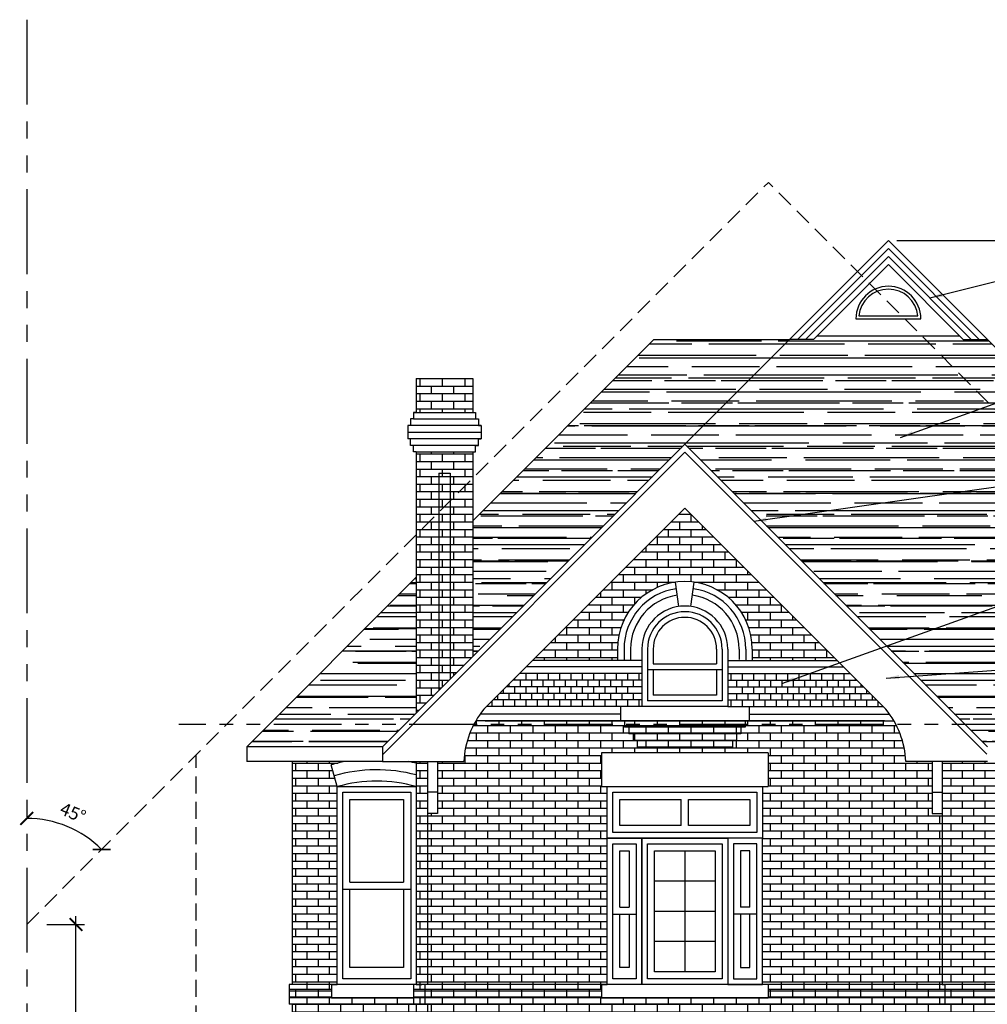
# Model space of a CAD drawing. Extents: x -6884 to -2276, y -6561 to 1400.
# Drawn here: x -5414 to -5072, y -6271 to -5922 of the extents above; entities that cross this region are included whole.
import ezdxf

# ---------------------------------------------------------------- set-up
doc = ezdxf.new("R2010")
doc.units = 0
doc.header["$LTSCALE"] = 48
doc.header["$MEASUREMENT"] = 0
doc.header["$PDMODE"] = 34
doc.header["$PDSIZE"] = 2
for name, pattern in [('HIDDEN2', [0.1875, 0.125, -0.0625]), ('PHANTOM', [2.5, 1.25, -0.25, 0.25, -0.25, 0.25, -0.25]), ('PHANTOM2', [1.25, 0.625, -0.125, 0.125, -0.125, 0.125, -0.125])]:
    doc.linetypes.add(name, pattern=pattern)
doc.layers.get('0').update_dxf_attribs({"color": 2, "linetype": 'CONTINUOUS'})
doc.layers.get('DEFPOINTS').update_dxf_attribs({"color": 2, "linetype": 'CONTINUOUS'})
for name, color, linetype in [('1', 1, 'CONTINUOUS'), ('2', 2, 'CONTINUOUS'), ('253', 253, 'CONTINUOUS'), ('3', 3, 'CONTINUOUS'), ('4', 4, 'CONTINUOUS'), ('5', 5, 'CONTINUOUS'), ('ceiling', 54, 'PHANTOM2'), ('dims', 94, 'CONTINUOUS'), ('PROPERTYLINE', 1, 'PHANTOM2')]:
    doc.layers.add(name, color=color, linetype=linetype)
doc.styles.add('archstyle', font='arial.ttf')
doc.dimstyles.new('48', dxfattribs={"dimscale": 48, "dimtxt": 0.09375, "dimasz": 0.09375, "dimexe": 0.0625, "dimexo": 0.0625, "dimgap": 0.0625, "dimtad": 1, "dimdec": 1, "dimzin": 3, "dimdsep": 46, "dimlunit": 4, "dimtxsty": 'archstyle', "dimblk": 'ARCHTICK', "dimcen": 0.09, "dimdle": 0.0625, "dimclrd": 256, "dimclre": 256, "dimclrt": 3, "dimadec": 0, "dimazin": 0, "dimtfac": 1, "dimtdec": 1, "dimtmove": 2, "dimatfit": 2, "dimfxl": 1, "dimfrac": 2, "dimtolj": 1, "dimtzin": 0, "dimarcsym": 0})
pattern_1 = [(0, (-1712.6097, -6419.9464), (0, 2.667), []), (90, (-1712.6097, -6419.9464), (-4, 2.667), [2.667, -2.667])]
pattern_2 = [(0, (-1712.6097, -6419.9464), (13.2, 6), [90, -12, 30, -6]), (0, (-1704.63, -6416.946), (-6, 7.98), [18, -1.98, 36, -4.5]), (0, (-1709.6097, -6414.8464), (31.2, 4.02), [48, -8.4, 24, -6])]

# ---------------------------------------------------------------- blocks, each defined once
blk = doc.blocks.new('_ARCHTICK')
at = {"color": 0, "linetype": 'ByBlock', "const_width": 0.15}
blk.add_lwpolyline([(-0.5, -0.5), (0.5, 0.5)], dxfattribs=at)
blk = doc.blocks.new('*D150')
at = {"layer": 'DEFPOINTS', "color": 0, "transparency": 16777216}
for p in [(-5106.83, -6000.39), (-4846.89, -6000.39), (-4869.96, -6446.35)]:
    blk.add_point(p, dxfattribs=at)
at = {"layer": 'dims', "lineweight": -2, "transparency": 16777216}
for p, q in [((-4846.89, -6449.35), (-4846.89, -5997.39)), ((-5103.83, -6000.39), (-4843.89, -6000.39)), ((-4866.96, -6446.35), (-4843.89, -6446.35))]:
    blk.add_line(p, q, dxfattribs=at)
at = {"layer": 'dims', "lineweight": -2, "transparency": 16777216, "xscale": 4.5, "yscale": 4.5, "zscale": 4.5}
for p, rotation in [((-4846.89, -6000.39), 90), ((-4846.89, -6446.35), 270)]:
    blk.add_blockref('_ARCHTICK', p, dxfattribs=dict(at, rotation=rotation))
at = {"layer": 'dims', "color": 3, "transparency": 16777216, "insert": (-4852.19, -6223.37), "char_height": 4.5, "attachment_point": 5, "rotation": 90, "style": 'archstyle'}
blk.add_mtext('\\A1;37\'-2"', dxfattribs=at)
blk = doc.blocks.new('*D154')
at = {"layer": 'DEFPOINTS', "color": 0, "transparency": 16777216}
for p in [(-5411.81, -5922.28), (-5310.01, -6140.52), (-5393.08, -6209.86), (-5411.83, -6242.35), (-5411.85, -6443.95)]:
    blk.add_point(p, dxfattribs=at)
at = {"layer": 'dims', "lineweight": -2, "transparency": 16777216}
blk.add_arc((-5411.83, -6242.35), 37.51, 45, 89.9956, dxfattribs=at)
at = {"layer": 'dims', "lineweight": -2, "transparency": 16777216, "xscale": 4.5, "yscale": 4.5, "zscale": 4.5}
for p, rotation in [((-5411.83, -6204.83), 179.9955959181821), ((-5385.31, -6215.82), 314.9999999999955)]:
    blk.add_blockref('_ARCHTICK', p, dxfattribs=dict(at, rotation=rotation))
at = {"layer": 'dims', "color": 3, "transparency": 16777216, "insert": (-5395.45, -6202.8), "char_height": 4.5, "attachment_point": 5, "rotation": 337.4978, "style": 'archstyle'}
blk.add_mtext('\\A1;45°', dxfattribs=at)
blk = doc.blocks.new('*D155')
at = {"layer": 'DEFPOINTS', "color": 0, "transparency": 16777216}
for p in [(-5407.72, -6242.35), (-5394.4, -6242.35), (-5407.71, -6446.35)]:
    blk.add_point(p, dxfattribs=at)
at = {"layer": 'dims', "lineweight": -2, "transparency": 16777216}
for p, q in [((-5394.4, -6449.35), (-5394.4, -6239.35)), ((-5404.72, -6242.35), (-5391.4, -6242.35)), ((-5404.71, -6446.35), (-5391.4, -6446.35))]:
    blk.add_line(p, q, dxfattribs=at)
at = {"layer": 'dims', "lineweight": -2, "transparency": 16777216, "xscale": 4.5, "yscale": 4.5, "zscale": 4.5}
for p, rotation in [((-5394.4, -6242.35), 90), ((-5394.4, -6446.35), 270)]:
    blk.add_blockref('_ARCHTICK', p, dxfattribs=dict(at, rotation=rotation))
at = {"layer": 'dims', "color": 3, "transparency": 16777216, "insert": (-5399.7, -6344.35), "char_height": 4.5, "attachment_point": 5, "rotation": 90, "style": 'archstyle'}
blk.add_mtext('\\A1;17\'-0"', dxfattribs=at)

msp = doc.modelspace()

# ---------------------------------------------------------------- hatches: boundary and pattern name
at = {"layer": '2'}
h = msp.add_hatch(dxfattribs=at)
h.set_pattern_fill('AR-BRSTD', color=256)
h.set_pattern_definition(pattern_1)
h.paths.add_polyline_path([(-5270.94109, -6263.58711), (-5270.94109, -6270.58701), (-5274.94109, -6270.58701), (-5274.94109, -6263.58711), (-5274.94109, -6263.58711)])
at = {"layer": '253', "ltscale": 48}
h = msp.add_hatch(dxfattribs=at)
h.set_pattern_fill('AR-RROOF', color=256, scale=6, style=0)
h.set_pattern_definition(pattern_2)
h.paths.add_polyline_path([(-5253.94109, -6099.52123), (-5253.94109, -6147.50426), (-5141.83308, -6035.39624), (-5189.8161, -6035.39624)])
h.paths.add_polyline_path([(-5273.94109, -6119.52123), (-5326.00697, -6171.58711), (-5278.02395, -6171.58711), (-5273.94109, -6167.50426)])
h = msp.add_hatch(dxfattribs=at)
h.set_pattern_fill('AR-RROOF', color=256, scale=6, style=0)
h.set_pattern_definition(pattern_2)
h.paths.add_polyline_path([(-5278.02395, -6171.58711), (-5326.00697, -6171.58711), (-5333.92412, -6179.50426), (-5285.94109, -6179.50426)])
at = {"layer": '253'}
h = msp.add_hatch(dxfattribs=at)
h.set_pattern_fill('AR-BRSTD', color=256)
h.set_pattern_definition(pattern_1)
h.paths.add_polyline_path([(-5301.92412, -6193.58711), (-5304.11289, -6185.89236, -0.021527406), (-5299.15903, -6184.71109), (-5317.92412, -6184.71109), (-5317.92412, -6263.58711), (-5301.92412, -6263.58711)])
h.paths.add_polyline_path([(-5273.94109, -6270.58701), (-5274.94109, -6270.58701), (-5317.92412, -6270.58701), (-5317.92412, -6284.58711), (-5273.94109, -6284.58711)])
h.paths.add_polyline_path([(-5303.92412, -6265.92071), (-5318.92412, -6265.92071), (-5318.92412, -6268.25371), (-5303.92412, -6268.25371)])
h.paths.add_polyline_path([(-5303.92412, -6263.58711), (-5317.92412, -6263.58711), (-5318.92412, -6263.58711), (-5318.92412, -6265.92071), (-5303.92412, -6265.92071)])
h.paths.add_polyline_path([(-5274.94109, -6268.25371), (-5318.92412, -6268.25371), (-5318.92412, -6270.58701), (-5274.94109, -6270.58701)])
h.paths.add_polyline_path([(-5273.94109, -6284.58711), (-5317.92412, -6284.58711), (-5317.92412, -6296.58711), (-5273.94109, -6296.58711)])
h.paths.add_polyline_path([(-5273.94109, -6296.58711), (-5317.92412, -6296.58711), (-5317.92412, -6389.58711), (-5301.92412, -6389.58711), (-5301.92412, -6319.58712), (-5304.11289, -6311.89236, -0.129645843), (-5273.94109, -6311.31065)])
h.paths.add_polyline_path([(-5303.92412, -6389.58711), (-5317.92412, -6389.58711), (-5318.92412, -6389.58711), (-5318.92412, -6391.92071), (-5303.92412, -6391.92071)])
h.paths.add_polyline_path([(-5274.94109, -6394.25371), (-5318.92412, -6394.25371), (-5318.92412, -6396.58701), (-5274.94109, -6396.58701)])
h.paths.add_polyline_path([(-5303.92412, -6391.92071), (-5318.92412, -6391.92071), (-5318.92412, -6394.25371), (-5303.92412, -6394.25371)])
h.paths.add_polyline_path([(-5273.94109, -6396.58701), (-5317.92412, -6396.58701), (-5317.92412, -6416.58711), (-5273.94109, -6416.58711)])
h.paths.add_polyline_path([(-5273.94109, -6416.58711), (-5317.92412, -6416.58711), (-5317.92412, -6428.58711), (-5273.94109, -6428.58711)])
h.paths.add_polyline_path([(-5273.94109, -6428.58711), (-5317.92412, -6428.58711), (-5317.92412, -6443.94711), (-5273.94109, -6443.94711)])
h.paths.add_polyline_path([(-5273.94109, -6443.94711), (-5317.92412, -6443.94711), (-5317.92412, -6446.34711), (-5273.94109, -6446.34711)])
at = {"layer": '5', "ltscale": 48}
h = msp.add_hatch(dxfattribs=at)
h.set_pattern_fill('AR-RROOF', color=256, scale=6, style=0)
h.set_pattern_definition(pattern_2)
h.paths.add_polyline_path([(-5095.05399, -6034.09052), (-5132.04208, -6034.09052), (-5133.34779, -6035.39624), (-5141.83308, -6035.39624), (-5178.87322, -6072.43638), (-5079.72249, -6171.58711), (-4957.5574, -6171.58711)])
h.paths.add_polyline_path([(-4957.5574, -6171.58711), (-5079.72249, -6171.58711), (-5071.80534, -6179.50426), (-4949.64026, -6179.50426)])
h.paths.add_polyline_path([(-4935.62665, -6171.58711), (-4957.5574, -6171.58711), (-4949.64026, -6179.50426), (-4927.70951, -6179.50426)])
h.paths.add_polyline_path([(-5071.81752, -6035.39624), (-5080.3028, -6035.39624), (-5081.60852, -6034.09052), (-5095.05399, -6034.09052), (-4957.5574, -6171.58711), (-4935.62665, -6171.58711)])
at = {"layer": '5'}
h = msp.add_hatch(dxfattribs=at)
h.set_pattern_fill('AR-BRSTD', color=256)
h.set_pattern_definition(pattern_1)
h.paths.add_polyline_path([(-5253.94109, -6049.18649), (-5273.94109, -6049.18649), (-5273.94109, -6061.18649), (-5253.94109, -6061.18649)])
h.paths.add_polyline_path([(-5253.94109, -6075.18509), (-5273.94109, -6075.18509), (-5273.94109, -6104.45398), (-5265.94109, -6096.45398), (-5265.94109, -6082.71657), (-5261.94109, -6082.71657), (-5261.94109, -6092.45398), (-5253.94109, -6084.45398)])
h.paths.add_polyline_path([(-5261.94109, -6082.71657), (-5265.94109, -6082.71657), (-5265.94109, -6096.45398), (-5261.94109, -6092.45398)], flags=17)
h.paths.add_polyline_path([(-5265.94109, -6096.45398), (-5273.94109, -6104.45398), (-5273.94109, -6167.50426), (-5265.94109, -6159.50426)])
h.paths.add_polyline_path([(-5261.94109, -6092.45398), (-5265.94109, -6096.45398), (-5265.94109, -6159.50426), (-5261.94109, -6155.50426)])
h.paths.add_polyline_path([(-5253.94109, -6084.45398), (-5261.94109, -6092.45398), (-5261.94109, -6155.50426), (-5253.94109, -6147.50426)])
h.paths.add_polyline_path([(-5178.87322, -6095.0638), (-5232.73953, -6148.93011), (-5202.74362, -6148.93011), (-5202.74362, -6144.90471, -1), (-5155.00282, -6144.90471), (-5155.00282, -6148.93011), (-5125.0069, -6148.93011)])
h = msp.add_hatch(dxfattribs=at)
h.set_pattern_fill('AR-BRSTD', color=256)
h.set_pattern_definition(pattern_1)
h.paths.add_polyline_path([(-5206.37322, -6193.58711), (-5208.37322, -6193.58711), (-5208.37322, -6181.58711), (-5149.37322, -6181.58711), (-5149.37322, -6193.58711), (-5151.37322, -6193.58711), (-5151.37322, -6211.80169), (-5151.37322, -6263.58711), (-5087.80534, -6263.58711), (-5087.80534, -6203.04579), (-5091.30534, -6203.04579), (-5091.30534, -6184.71109), (-5100.65882, -6184.71109, 0.110018691), (-5104.17052, -6171.58711), (-5157.55159, -6171.58711), (-5157.55159, -6172.58811), (-5159.05159, -6172.58811), (-5159.05159, -6174.92111), (-5160.55159, -6174.92111), (-5160.55159, -6177.25411), (-5162.05159, -6177.25411), (-5162.05159, -6179.58711), (-5195.69484, -6179.58711), (-5195.69484, -6177.25411), (-5197.19484, -6177.25411), (-5197.19484, -6174.92111), (-5198.69484, -6174.92111), (-5198.69484, -6172.58811), (-5200.19484, -6172.58811), (-5200.19484, -6171.58711), (-5253.57592, -6171.58711, 0.110018691), (-5257.08762, -6184.71109), (-5266.44109, -6184.71109), (-5266.44109, -6203.04579), (-5269.94109, -6203.04579), (-5269.94109, -6263.58711), (-5206.37322, -6263.58711), (-5206.37322, -6211.80169)])
h.paths.add_polyline_path([(-5200.19484, -6170.25511), (-5249.59434, -6170.25511), (-5252.83963, -6170.25511, 0.012179403), (-5253.57592, -6171.58711), (-5200.19484, -6171.58711)])
h.paths.add_polyline_path([(-5104.90681, -6170.25511), (-5157.55159, -6170.25511), (-5157.55159, -6171.58711), (-5104.17052, -6171.58711, 0.012179403)])
h.paths.add_polyline_path([(-5157.55159, -6170.25511), (-5200.19484, -6170.25511), (-5200.19484, -6171.58711), (-5157.55159, -6171.58711)])
h.paths.add_polyline_path([(-5157.55159, -6171.58711), (-5200.19484, -6171.58711), (-5200.19484, -6172.58811), (-5198.69484, -6172.58811), (-5157.55159, -6172.58811)], flags=17)
h.paths.add_polyline_path([(-5159.05159, -6172.58811), (-5198.69484, -6172.58811), (-5198.69484, -6174.92111), (-5159.05159, -6174.92111)], flags=17)
h.paths.add_polyline_path([(-5160.55159, -6174.92111), (-5197.19484, -6174.92111), (-5197.19484, -6177.25411), (-5160.55159, -6177.25411)], flags=17)
h.paths.add_polyline_path([(-5162.05159, -6177.25411), (-5195.69484, -6177.25411), (-5195.69484, -6179.58711), (-5162.05159, -6179.58711)], flags=17)
h.paths.add_polyline_path([(-5086.80534, -6268.25371), (-5270.94109, -6268.25371), (-5270.94109, -6270.58701), (-5269.94109, -6270.58701), (-5086.80534, -6270.58701)])
h.paths.add_polyline_path([(-5208.37322, -6265.92071), (-5270.94109, -6265.92071), (-5270.94109, -6268.25371), (-5208.37322, -6268.25371)])
h.paths.add_polyline_path([(-5208.37322, -6263.58711), (-5269.94109, -6263.58711), (-5270.94109, -6263.58711), (-5270.94109, -6265.92071), (-5208.37322, -6265.92071)])
h.paths.add_polyline_path([(-5086.80534, -6265.92071), (-5149.37322, -6265.92071), (-5149.37322, -6268.25371), (-5086.80534, -6268.25371)])
h.paths.add_polyline_path([(-5086.80534, -6263.58711), (-5149.37322, -6263.58711), (-5149.37322, -6265.92071), (-5086.80534, -6265.92071)])
h.paths.add_polyline_path([(-5087.66961, -6270.58701), (-5269.94109, -6270.58701), (-5269.94109, -6284.58711), (-5087.66961, -6284.58711)])
h.paths.add_polyline_path([(-5087.66961, -6284.58711), (-5269.94109, -6284.58711), (-5269.94109, -6296.58711), (-5087.66961, -6296.58711)])
h.paths.add_polyline_path([(-5135.20535, -6340.58711), (-5087.66961, -6340.58711), (-5087.66961, -6296.58711), (-5269.94109, -6296.58711), (-5269.94109, -6340.58711), (-5222.40535, -6340.58711, -1)])
h.paths.add_polyline_path([(-5269.94109, -6270.58701), (-5270.94109, -6270.58701), (-5273.94109, -6270.58701), (-5273.94109, -6284.58711), (-5269.94109, -6284.58711)])
h.paths.add_polyline_path([(-5270.94109, -6268.25371), (-5274.94109, -6268.25371), (-5274.94109, -6270.58701), (-5273.94109, -6270.58701), (-5270.94109, -6270.58701)])
h.paths.add_polyline_path([(-5270.94109, -6265.92071), (-5274.94109, -6265.92071), (-5274.94109, -6268.25371), (-5270.94109, -6268.25371)])
h.paths.add_polyline_path([(-5269.94109, -6284.58711), (-5273.94109, -6284.58711), (-5273.94109, -6296.58711), (-5269.94109, -6296.58711)])
h.paths.add_polyline_path([(-5269.94109, -6296.58711), (-5273.94109, -6296.58711), (-5273.94109, -6389.58711), (-5269.94109, -6389.58711), (-5269.94109, -6357.78711), (-5270.94109, -6357.78711), (-5270.94109, -6353.18711), (-5270.68888, -6353.18711), (-5270.68888, -6351.809), (-5270.68888, -6350.70072), (-5270.68888, -6349.87834), (-5270.74775, -6347.06507), (-5270.42811, -6345.10759), (-5270.94109, -6345.18711), (-5270.94109, -6340.58711), (-5269.94109, -6340.58711)])
h = msp.add_hatch(dxfattribs=at)
h.set_pattern_fill('AR-BRSTD', color=256)
h.set_pattern_definition(pattern_1)
h.paths.add_polyline_path([(-5269.94109, -6184.71109), (-5273.94109, -6184.71109), (-5273.92412, -6263.58711), (-5269.94109, -6263.58711)])
h = msp.add_hatch(dxfattribs=at)
h.set_pattern_fill('AR-BRSTD', color=256)
h.set_pattern_definition(pattern_1)
h.paths.add_polyline_path([(-5033.68956, -6193.58711), (-5035.40487, -6185.77317, -0.015733639), (-5029.71781, -6184.71109), (-5071.80534, -6184.71109), (-5087.80534, -6184.71109), (-5087.80534, -6263.58711), (-5086.80534, -6263.58711), (-5033.68956, -6263.58711)])
h.paths.add_polyline_path([(-4946.79323, -6184.71109), (-5001.16734, -6184.71109), (-5001.17944, -6184.78679, -0.01440711), (-4995.97425, -6185.77317), (-4997.68956, -6193.58711), (-4997.68956, -6263.58711), (-4946.79323, -6263.58711)])
h.paths.add_polyline_path([(-4946.79323, -6263.58711), (-4995.68956, -6263.58711), (-4995.68956, -6265.92071), (-4946.79323, -6265.92071)])
h.paths.add_polyline_path([(-4946.79323, -6265.92071), (-4995.68956, -6265.92071), (-4995.68956, -6268.25371), (-4946.79323, -6268.25371)])
h.paths.add_polyline_path([(-4946.79323, -6268.25371), (-4995.68956, -6268.25371), (-5035.68956, -6268.25371), (-5086.80534, -6268.25371), (-5086.80534, -6270.58701), (-4946.79323, -6270.58701)])
h.paths.add_polyline_path([(-5035.68956, -6265.92071), (-5086.80534, -6265.92071), (-5086.80534, -6268.25371), (-5035.68956, -6268.25371)])
h.paths.add_polyline_path([(-5035.68956, -6263.58711), (-5086.80534, -6263.58711), (-5086.80534, -6265.92071), (-5035.68956, -6265.92071)])
h.paths.add_polyline_path([(-4946.79323, -6270.58701), (-5087.66961, -6270.58701), (-5087.66961, -6284.58711), (-4946.79323, -6284.58711)])
h.paths.add_polyline_path([(-4946.79323, -6284.58711), (-5087.66961, -6284.58711), (-5087.66961, -6296.58711), (-4946.79323, -6296.58711)])

# ---------------------------------------------------------------- linework, layer by layer
at = {"layer": '1'}
for p, q in [((-5285.94109, -6179.50426), (-5106.8253, -6000.38847)), ((-4927.70951, -6179.50426), (-5106.8253, -6000.38847)), ((-5133.34779, -6035.39624), (-5106.8253, -6008.87375)), ((-5080.3028, -6035.39624), (-5106.8253, -6008.87375)), ((-5133.34779, -6035.39624), (-5141.83308, -6035.39624)), ((-5132.04208, -6034.09052), (-5081.60852, -6034.09052)), ((-5080.3028, -6035.39624), (-5071.81752, -6035.39624)), ((-5273.94109, -6049.18649), (-5273.94109, -6061.18649)), ((-5273.94109, -6049.18649), (-5253.94109, -6049.18649)), ((-5253.94109, -6049.18649), (-5253.94109, -6061.18649)), ((-5275.94109, -6063.51949), (-5275.94109, -6065.85249)), ((-5274.94109, -6063.51949), (-5275.94109, -6063.51949)), ((-5273.94109, -6061.18649), (-5274.94109, -6061.18649)), ((-5274.94109, -6061.18649), (-5274.94109, -6063.51949)), ((-5253.94109, -6061.18649), (-5252.94109, -6061.18649)), ((-5252.94109, -6061.18649), (-5252.94109, -6063.51949)), ((-5252.94109, -6063.51949), (-5251.94109, -6063.51949)), ((-5251.94109, -6063.51949), (-5251.94109, -6065.85249)), ((-5275.94109, -6065.85249), (-5276.94109, -6065.85249)), ((-5276.94109, -6065.85249), (-5276.94109, -6068.18549)), ((-5251.94109, -6065.85249), (-5250.94109, -6065.85249)), ((-5250.94109, -6065.85249), (-5250.94109, -6068.18549)), ((-5276.94109, -6068.18549), (-5276.94109, -6070.51849)), ((-5275.94109, -6070.51849), (-5276.94109, -6070.51849)), ((-5275.94109, -6072.85149), (-5275.94109, -6070.51849)), ((-5251.94109, -6070.51849), (-5250.94109, -6070.51849)), ((-5251.94109, -6072.85149), (-5251.94109, -6070.51849)), ((-5250.94109, -6068.18549), (-5250.94109, -6070.51849)), ((-5274.94109, -6072.85149), (-5275.94109, -6072.85149)), ((-5274.94109, -6075.18449), (-5274.94109, -6072.85149)), ((-5252.94109, -6075.18449), (-5252.94109, -6072.85149)), ((-5252.94109, -6072.85149), (-5251.94109, -6072.85149)), ((-5071.80534, -6179.50426), (-5178.87322, -6072.43638)), ((-5273.94109, -6075.18449), (-5274.94109, -6075.18449)), ((-5273.94109, -6075.18449), (-5273.94109, -6167.50426)), ((-5253.94109, -6075.18449), (-5252.94109, -6075.18449)), ((-5253.94109, -6075.18509), (-5253.94109, -6147.50426)), ((-5250.03774, -6166.22832), (-5178.87322, -6095.0638)), ((-5107.7087, -6166.22832), (-5178.87322, -6095.0638)), ((-5285.94109, -6179.50426), (-5285.94109, -6184.71109)), ((-5285.94109, -6184.71109), (-5257.08762, -6184.71109)), ((-5273.94109, -6184.71109), (-5273.94109, -6263.58711)), ((-5269.94109, -6184.71109), (-5269.94109, -6263.58711)), ((-5071.80534, -6184.71109), (-5100.65882, -6184.71109)), ((-5087.80534, -6184.71109), (-5087.80534, -6263.58711)), ((-5274.94109, -6263.58711), (-5274.94109, -6270.58701)), ((-5273.94109, -6263.58711), (-5274.94109, -6263.58711)), ((-5269.94109, -6263.58711), (-5270.94109, -6263.58711)), ((-5270.94109, -6263.58711), (-5270.94109, -6270.58701)), ((-5087.80534, -6263.58711), (-5086.80534, -6263.58711)), ((-5086.80534, -6263.58711), (-5086.80534, -6270.58701)), ((-5273.94109, -6270.58701), (-5274.94109, -6270.58701)), ((-5273.94109, -6270.58701), (-5273.94109, -6389.58711)), ((-5269.94109, -6270.58701), (-5270.94109, -6270.58701)), ((-5269.94109, -6270.58701), (-5269.94109, -6340.58711)), ((-5087.80534, -6270.58701), (-5086.80534, -6270.58701))]:
    msp.add_line(p, q, dxfattribs=at)
for centre, start, end in [((-5225.87059, -6186.03229), 140.6668136, 177.5765088), ((-5131.87585, -6186.03229), 2.4234912, 39.3331864)]:
    msp.add_arc(centre, 31.24498, start, end, dxfattribs=at)
at = {"layer": '2'}
for p, q in [((-5253.94109, -6099.52123), (-5189.8161, -6035.39624)), ((-5189.8161, -6035.39624), (-5141.83308, -6035.39624)), ((-5333.92412, -6179.50426), (-5273.94109, -6119.52123)), ((-5285.94109, -6179.50426), (-5333.92412, -6179.50426)), ((-5333.92412, -6179.50426), (-5333.92412, -6184.71109)), ((-5285.94109, -6184.71109), (-5333.92412, -6184.71109)), ((-5317.92412, -6184.71109), (-5317.92412, -6263.58711)), ((-5318.92412, -6263.58711), (-5318.92412, -6270.58701)), ((-5317.92412, -6263.58711), (-5318.92412, -6263.58711)), ((-5317.92412, -6270.58701), (-5318.92412, -6270.58701)), ((-5317.92412, -6270.58701), (-5317.92412, -6389.58712))]:
    msp.add_line(p, q, dxfattribs=at)
msp.add_lwpolyline([(-5273.94109, -6184.71109), (-5273.92412, -6263.58711)], dxfattribs=at)
at = {"layer": '253'}
for p, q in [((-5303.92412, -6265.92071), (-5318.92412, -6265.92071)), ((-5274.94109, -6268.25371), (-5318.92412, -6268.25371))]:
    msp.add_line(p, q, dxfattribs=at)
at = {"layer": '3', "linetype": 'HIDDEN2'}
for p, q in [((-5411.83423, -6242.34711), (-5149.31581, -5979.8287)), ((-4886.7974, -6242.34711), (-5149.31581, -5979.8287)), ((-5351.80962, -6447.97916), (-5351.80962, -6182.32251))]:
    msp.add_line(p, q, dxfattribs=at)
at = {"layer": '3'}
for p, q in [((-5194.07762, -6144.90471), (-5194.07762, -6165.25511)), ((-5163.66882, -6144.90471), (-5163.66882, -6165.25511)), ((-5163.66882, -6165.25511), (-5194.07762, -6165.25511)), ((-5206.37322, -6263.58711), (-5206.37322, -6211.80169)), ((-5206.37322, -6211.80169), (-5194.07762, -6211.80169)), ((-5194.07762, -6211.80169), (-5194.07762, -6263.58711)), ((-5194.07762, -6263.58711), (-5194.07762, -6211.80169)), ((-5194.07762, -6211.80169), (-5163.66882, -6211.80169)), ((-5151.37322, -6211.80169), (-5163.66882, -6211.80169)), ((-5163.66882, -6211.80169), (-5163.66882, -6263.58711)), ((-5163.66882, -6211.80169), (-5163.66882, -6263.58711)), ((-5151.37322, -6263.58711), (-5151.37322, -6211.80169)), ((-5194.07762, -6263.58711), (-5206.37322, -6263.58711)), ((-5163.66882, -6263.58711), (-5194.07762, -6263.58711)), ((-5163.66882, -6263.58711), (-5151.37322, -6263.58711))]:
    msp.add_line(p, q, dxfattribs=at)
msp.add_lwpolyline([(-5151.37322, -6211.80169), (-5206.37322, -6211.80169), (-5206.37322, -6193.58711), (-5151.37322, -6193.58711)], close=True, dxfattribs=at)
msp.add_arc((-5178.87322, -6144.90471), 15.2044, 0, 180, dxfattribs=at)
at = {"layer": '4'}
for p, q in [((-5274.94109, -6061.18649), (-5252.94109, -6061.18649)), ((-5274.94109, -6063.51949), (-5251.94109, -6063.51949)), ((-5250.94109, -6065.85249), (-5275.94109, -6065.85249)), ((-5276.94109, -6068.18549), (-5250.94109, -6068.18549)), ((-5250.94109, -6070.51849), (-5275.94109, -6070.51849)), ((-5251.94109, -6072.85149), (-5274.94109, -6072.85149)), ((-5273.94109, -6075.18509), (-5253.94109, -6075.18509)), ((-5265.94109, -6082.71657), (-5265.94109, -6159.50426)), ((-5265.94109, -6082.71657), (-5261.94109, -6082.71657)), ((-5261.94109, -6082.71657), (-5261.94109, -6155.50426)), ((-5180.95794, -6129.84391), (-5182.14616, -6121.25976)), ((-5176.7885, -6129.84391), (-5175.60028, -6121.25976)), ((-5202.74362, -6144.90471), (-5202.74362, -6148.93011)), ((-5198.07762, -6144.90471), (-5198.07762, -6148.93011)), ((-5192.07762, -6144.90471), (-5192.07762, -6163.25511)), ((-5190.07762, -6144.90471), (-5190.07762, -6150.11621)), ((-5190.07762, -6144.90471), (-5190.07762, -6150.11621)), ((-5167.66882, -6144.90471), (-5167.66882, -6150.11621)), ((-5167.66882, -6144.90471), (-5167.66882, -6150.11621)), ((-5165.66882, -6144.90471), (-5165.66882, -6163.25511)), ((-5159.66882, -6144.90471), (-5159.66882, -6148.66815)), ((-5155.00282, -6144.90471), (-5155.00282, -6148.93011)), ((-5194.07762, -6148.93011), (-5232.73953, -6148.93011)), ((-5190.07762, -6150.11621), (-5167.66882, -6150.11621)), ((-5163.66882, -6148.93011), (-5125.0069, -6148.93011)), ((-5194.07762, -6153.59011), (-5237.39953, -6153.59011)), ((-5235.19695, -6153.59011), (-5235.19695, -6155.92311)), ((-5231.19695, -6153.59011), (-5231.19695, -6155.92311)), ((-5194.07762, -6153.59011), (-5229.85132, -6153.59011)), ((-5227.19695, -6153.59011), (-5227.19695, -6155.92311)), ((-5223.19695, -6153.59011), (-5223.19695, -6155.92311)), ((-5219.19695, -6153.59011), (-5219.19695, -6155.92311)), ((-5215.19695, -6153.59011), (-5215.19695, -6155.92311)), ((-5211.19695, -6153.59011), (-5211.19695, -6155.92311)), ((-5207.19695, -6153.59011), (-5207.19695, -6155.92311)), ((-5203.19695, -6153.59011), (-5203.19695, -6155.92311)), ((-5199.19695, -6153.59011), (-5199.19695, -6155.92311)), ((-5195.19695, -6153.59011), (-5195.19695, -6155.92311)), ((-5192.07762, -6152.11621), (-5165.66882, -6152.11621)), ((-5190.07762, -6152.11621), (-5190.07762, -6158.04488)), ((-5190.07762, -6152.11621), (-5190.07762, -6161.25511)), ((-5167.66882, -6152.11621), (-5167.66882, -6158.04488)), ((-5167.66882, -6152.11621), (-5167.66882, -6161.25511)), ((-5163.66882, -6153.59011), (-5127.89511, -6153.59011)), ((-5163.66882, -6153.59011), (-5120.3469, -6153.59011)), ((-5162.54948, -6153.59011), (-5162.54948, -6155.92311)), ((-5158.54948, -6153.59011), (-5158.54948, -6155.92311)), ((-5154.54948, -6153.59011), (-5154.54948, -6155.92311)), ((-5150.54948, -6153.59011), (-5150.54948, -6155.92311)), ((-5146.54948, -6153.59011), (-5146.54948, -6155.92311)), ((-5142.54948, -6153.59011), (-5142.54948, -6155.92311)), ((-5138.54948, -6153.59011), (-5138.54948, -6155.92311)), ((-5134.54948, -6153.59011), (-5134.54948, -6155.92311)), ((-5130.54948, -6153.59011), (-5130.54948, -6155.92311)), ((-5126.54948, -6153.59011), (-5126.54948, -6155.92311)), ((-5122.54948, -6153.59011), (-5122.54948, -6155.92311)), ((-5241.19695, -6157.38754), (-5241.19695, -6158.25611)), ((-5194.07762, -6155.92311), (-5239.73253, -6155.92311)), ((-5239.19695, -6155.38754), (-5239.19695, -6155.92311)), ((-5237.19695, -6155.92311), (-5237.19695, -6158.25611)), ((-5233.19695, -6155.92311), (-5233.19695, -6158.25611)), ((-5229.19695, -6155.92311), (-5229.19695, -6158.25611)), ((-5225.19695, -6155.92311), (-5225.19695, -6158.25611)), ((-5221.19695, -6155.92311), (-5221.19695, -6158.25611)), ((-5217.19695, -6155.92311), (-5217.19695, -6158.25611)), ((-5213.19695, -6155.92311), (-5213.19695, -6158.25611)), ((-5209.19695, -6155.92311), (-5209.19695, -6158.25611)), ((-5205.19695, -6155.92311), (-5205.19695, -6158.25611)), ((-5201.19695, -6155.92311), (-5201.19695, -6158.25611)), ((-5197.19695, -6155.92311), (-5197.19695, -6158.25611)), ((-5163.66882, -6155.92311), (-5118.0139, -6155.92311)), ((-5160.54948, -6155.92311), (-5160.54948, -6158.25611)), ((-5156.54948, -6155.92311), (-5156.54948, -6158.25611)), ((-5152.54948, -6155.92311), (-5152.54948, -6158.25611)), ((-5148.54948, -6155.92311), (-5148.54948, -6158.25611)), ((-5144.54948, -6155.92311), (-5144.54948, -6158.25611)), ((-5140.54948, -6155.92311), (-5140.54948, -6158.25611)), ((-5136.54948, -6155.92311), (-5136.54948, -6158.25611)), ((-5132.54948, -6155.92311), (-5132.54948, -6158.25611)), ((-5128.54948, -6155.92311), (-5128.54948, -6158.25611)), ((-5124.54948, -6155.92311), (-5124.54948, -6158.25611)), ((-5120.54948, -6155.92311), (-5120.54948, -6158.25611)), ((-5118.54948, -6155.38754), (-5118.54948, -6155.92311)), ((-5116.54948, -6157.38754), (-5116.54948, -6158.25611)), ((-5245.19695, -6161.38754), (-5245.19695, -6162.92211)), ((-5194.07762, -6160.58911), (-5244.39853, -6160.58911)), ((-5243.19695, -6159.38754), (-5243.19695, -6160.58911)), ((-5194.07762, -6158.25611), (-5242.06553, -6158.25611)), ((-5241.19695, -6160.58911), (-5241.19695, -6162.92211)), ((-5241.19695, -6160.58911), (-5241.19695, -6162.92211)), ((-5239.19695, -6158.25611), (-5239.19695, -6160.58911)), ((-5239.19695, -6158.25611), (-5239.19695, -6160.58911)), ((-5237.19695, -6160.58911), (-5237.19695, -6162.92211)), ((-5237.19695, -6160.58911), (-5237.19695, -6162.92211)), ((-5235.19695, -6158.25611), (-5235.19695, -6160.58911)), ((-5235.19695, -6158.25611), (-5235.19695, -6160.58911)), ((-5233.19695, -6160.58911), (-5233.19695, -6162.92211)), ((-5231.19695, -6158.25611), (-5231.19695, -6160.58911)), ((-5229.19695, -6160.58911), (-5229.19695, -6162.92211)), ((-5227.19695, -6158.25611), (-5227.19695, -6160.58911)), ((-5225.19695, -6160.58911), (-5225.19695, -6162.92211)), ((-5223.19695, -6158.25611), (-5223.19695, -6160.58911)), ((-5221.19695, -6160.58911), (-5221.19695, -6162.92211)), ((-5219.19695, -6158.25611), (-5219.19695, -6160.58911)), ((-5217.19695, -6160.58911), (-5217.19695, -6162.92211)), ((-5215.19695, -6158.25611), (-5215.19695, -6160.58911)), ((-5213.19695, -6160.58911), (-5213.19695, -6162.92211)), ((-5211.19695, -6158.25611), (-5211.19695, -6160.58911)), ((-5209.19695, -6160.58911), (-5209.19695, -6162.92211)), ((-5207.19695, -6158.25611), (-5207.19695, -6160.58911)), ((-5205.19695, -6160.58911), (-5205.19695, -6162.92211)), ((-5203.19695, -6158.25611), (-5203.19695, -6160.58911)), ((-5201.19695, -6160.58911), (-5201.19695, -6162.92211)), ((-5199.19695, -6158.25611), (-5199.19695, -6160.58911)), ((-5197.19695, -6160.58911), (-5197.19695, -6162.92211)), ((-5167.66882, -6161.25511), (-5190.07762, -6161.25511)), ((-5163.66882, -6158.25611), (-5115.6809, -6158.25611)), ((-5163.66882, -6160.58911), (-5113.3479, -6160.58911)), ((-5160.54948, -6160.58911), (-5160.54948, -6162.92211)), ((-5158.54948, -6158.25611), (-5158.54948, -6160.58911)), ((-5156.54948, -6160.58911), (-5156.54948, -6162.92211)), ((-5154.54948, -6158.25611), (-5154.54948, -6160.58911)), ((-5152.54948, -6160.58911), (-5152.54948, -6162.92211)), ((-5150.54948, -6158.25611), (-5150.54948, -6160.58911)), ((-5148.54948, -6160.58911), (-5148.54948, -6162.92211)), ((-5146.54948, -6158.25611), (-5146.54948, -6160.58911)), ((-5144.54948, -6160.58911), (-5144.54948, -6162.92211)), ((-5142.54948, -6158.25611), (-5142.54948, -6160.58911)), ((-5140.54948, -6160.58911), (-5140.54948, -6162.92211)), ((-5138.54948, -6158.25611), (-5138.54948, -6160.58911)), ((-5136.54948, -6160.58911), (-5136.54948, -6162.92211)), ((-5134.54948, -6158.25611), (-5134.54948, -6160.58911)), ((-5132.54948, -6160.58911), (-5132.54948, -6162.92211)), ((-5130.54948, -6158.25611), (-5130.54948, -6160.58911)), ((-5128.54948, -6160.58911), (-5128.54948, -6162.92211)), ((-5126.54948, -6158.25611), (-5126.54948, -6160.58911)), ((-5124.54948, -6160.58911), (-5124.54948, -6162.92211)), ((-5122.54948, -6158.25611), (-5122.54948, -6160.58911)), ((-5122.54948, -6158.25611), (-5122.54948, -6160.58911)), ((-5120.54948, -6160.58911), (-5120.54948, -6162.92211)), ((-5120.54948, -6160.58911), (-5120.54948, -6162.92211)), ((-5118.54948, -6158.25611), (-5118.54948, -6160.58911)), ((-5118.54948, -6158.25611), (-5118.54948, -6160.58911)), ((-5116.54948, -6160.58911), (-5116.54948, -6162.92211)), ((-5116.54948, -6160.58911), (-5116.54948, -6162.92211)), ((-5114.54948, -6159.38754), (-5114.54948, -6160.58911)), ((-5112.54948, -6161.38754), (-5112.54948, -6162.92211)), ((-5247.19695, -6163.38754), (-5247.19695, -6165.25511)), ((-5247.19695, -6163.38754), (-5247.19695, -6165.25511)), ((-5194.07762, -6162.92211), (-5246.73153, -6162.92211)), ((-5243.19695, -6162.92211), (-5243.19695, -6165.25511)), ((-5243.19695, -6162.92211), (-5243.19695, -6165.25511)), ((-5243.19695, -6162.92211), (-5243.19695, -6165.25511)), ((-5239.19695, -6162.92211), (-5239.19695, -6165.25511)), ((-5239.19695, -6162.92211), (-5239.19695, -6165.25511)), ((-5239.19695, -6162.92211), (-5239.19695, -6165.25511)), ((-5235.19695, -6162.92211), (-5235.19695, -6165.25511)), ((-5235.19695, -6162.92211), (-5235.19695, -6165.25511)), ((-5231.19695, -6162.92211), (-5231.19695, -6165.25511)), ((-5227.19695, -6162.92211), (-5227.19695, -6165.25511)), ((-5223.19695, -6162.92211), (-5223.19695, -6165.25511)), ((-5219.19695, -6162.92211), (-5219.19695, -6165.25511)), ((-5215.19695, -6162.92211), (-5215.19695, -6165.25511)), ((-5211.19695, -6162.92211), (-5211.19695, -6165.25511)), ((-5207.19695, -6162.92211), (-5207.19695, -6165.25511)), ((-5203.19695, -6162.92211), (-5203.19695, -6165.25511)), ((-5199.19695, -6162.92211), (-5199.19695, -6165.25511)), ((-5195.19695, -6162.92211), (-5195.19695, -6165.25511)), ((-5165.66882, -6163.25511), (-5192.07762, -6163.25511)), ((-5163.66882, -6162.92211), (-5111.0149, -6162.92211)), ((-5162.54948, -6162.92211), (-5162.54948, -6165.25511)), ((-5158.54948, -6162.92211), (-5158.54948, -6165.25511)), ((-5154.54948, -6162.92211), (-5154.54948, -6165.25511)), ((-5150.54948, -6162.92211), (-5150.54948, -6165.25511)), ((-5146.54948, -6162.92211), (-5146.54948, -6165.25511)), ((-5142.54948, -6162.92211), (-5142.54948, -6165.25511)), ((-5138.54948, -6162.92211), (-5138.54948, -6165.25511)), ((-5134.54948, -6162.92211), (-5134.54948, -6165.25511)), ((-5130.54948, -6162.92211), (-5130.54948, -6165.25511)), ((-5126.54948, -6162.92211), (-5126.54948, -6165.25511)), ((-5122.54948, -6162.92211), (-5122.54948, -6165.25511)), ((-5122.54948, -6162.92211), (-5122.54948, -6165.25511)), ((-5118.54948, -6162.92211), (-5118.54948, -6165.25511)), ((-5118.54948, -6162.92211), (-5118.54948, -6165.25511)), ((-5118.54948, -6162.92211), (-5118.54948, -6165.25511)), ((-5114.54948, -6162.92211), (-5114.54948, -6165.25511)), ((-5114.54948, -6162.92211), (-5114.54948, -6165.25511)), ((-5114.54948, -6162.92211), (-5114.54948, -6165.25511)), ((-5110.54948, -6163.38754), (-5110.54948, -6165.25511)), ((-5110.54948, -6163.38754), (-5110.54948, -6165.25511)), ((-5194.07762, -6165.25511), (-5249.06453, -6165.25511)), ((-5201.69484, -6165.25511), (-5201.69484, -6170.25511)), ((-5163.66882, -6165.25511), (-5108.6819, -6165.25511)), ((-5156.05159, -6165.25511), (-5156.05159, -6170.25511)), ((-5108.15209, -6170.25511), (-5252.83963, -6170.25511)), ((-5249.59434, -6170.25511), (-5104.90681, -6170.25511)), ((-5200.19484, -6170.25511), (-5200.19484, -6172.58811)), ((-5157.55159, -6170.25511), (-5157.55159, -6172.58811)), ((-5157.55159, -6172.58811), (-5200.19484, -6172.58811)), ((-5198.69484, -6172.58811), (-5198.69484, -6174.92111)), ((-5159.05159, -6174.92111), (-5198.69484, -6174.92111)), ((-5197.19484, -6174.92111), (-5197.19484, -6177.25411)), ((-5160.55159, -6174.92111), (-5160.55159, -6177.25411)), ((-5159.05159, -6172.58811), (-5159.05159, -6174.92111)), ((-5160.55159, -6177.25411), (-5197.19484, -6177.25411)), ((-5195.69484, -6177.25411), (-5195.69484, -6179.58711)), ((-5162.05159, -6177.25411), (-5162.05159, -6179.58711)), ((-5149.37322, -6181.58711), (-5208.37322, -6181.58711)), ((-5208.37322, -6181.58711), (-5208.37322, -6193.58711)), ((-5162.05159, -6179.58711), (-5195.69484, -6179.58711)), ((-5149.37322, -6181.58711), (-5149.37322, -6193.58711)), ((-5266.44109, -6184.71109), (-5266.44109, -6203.04579)), ((-5091.30534, -6184.71109), (-5091.30534, -6203.04579)), ((-5301.92412, -6263.58711), (-5301.92412, -6193.58711)), ((-5301.92412, -6193.58711), (-5273.92412, -6193.58711)), ((-5266.44109, -6195.50306), (-5269.94109, -6195.50306)), ((-5208.37322, -6193.58711), (-5206.37322, -6193.58711)), ((-5151.37322, -6193.58711), (-5149.37322, -6193.58711)), ((-5091.30534, -6195.50306), (-5087.80534, -6195.50306)), ((-5180.12322, -6207.30169), (-5180.12322, -6198.08711)), ((-5266.44109, -6203.04579), (-5269.94109, -6203.04579)), ((-5091.30534, -6203.04579), (-5087.80534, -6203.04579)), ((-5204.37322, -6213.80169), (-5196.07762, -6213.80169)), ((-5204.37322, -6261.58711), (-5204.37322, -6213.80169)), ((-5196.07762, -6213.80169), (-5196.07762, -6261.58711)), ((-5192.07762, -6213.80169), (-5165.66882, -6213.80169)), ((-5192.07762, -6261.58711), (-5192.07762, -6213.80169)), ((-5165.66882, -6213.80169), (-5165.66882, -6261.58711)), ((-5161.66882, -6213.80169), (-5161.66882, -6261.58711)), ((-5153.37322, -6213.80169), (-5161.66882, -6213.80169)), ((-5153.37322, -6261.58711), (-5153.37322, -6213.80169)), ((-5201.87322, -6236.1944), (-5201.87322, -6216.30169)), ((-5201.87322, -6216.30169), (-5198.57762, -6216.30169)), ((-5198.57762, -6216.30169), (-5198.57762, -6236.1944)), ((-5189.57762, -6216.30169), (-5168.16882, -6216.30169)), ((-5189.57762, -6259.08711), (-5189.57762, -6216.30169)), ((-5168.16882, -6216.30169), (-5168.16882, -6259.08711)), ((-5159.16882, -6216.30169), (-5159.16882, -6236.1944)), ((-5155.87322, -6216.30169), (-5159.16882, -6216.30169)), ((-5155.87322, -6236.1944), (-5155.87322, -6216.30169)), ((-5299.92412, -6229.83711), (-5275.92412, -6229.83711)), ((-5201.87322, -6236.1944), (-5198.57762, -6236.1944)), ((-5155.87322, -6236.1944), (-5159.16882, -6236.1944)), ((-5204.37322, -6238.6944), (-5196.07762, -6238.6944)), ((-5153.37322, -6238.6944), (-5161.66882, -6238.6944)), ((-5168.16882, -6259.08711), (-5189.57762, -6259.08711)), ((-5196.07762, -6261.58711), (-5204.37322, -6261.58711)), ((-5165.66882, -6261.58711), (-5192.07762, -6261.58711)), ((-5161.66882, -6261.58711), (-5153.37322, -6261.58711)), ((-5303.92412, -6263.58711), (-5303.92412, -6268.25371)), ((-5303.92412, -6263.58711), (-5301.92412, -6263.58711)), ((-5273.92412, -6263.58711), (-5301.92412, -6263.58711)), ((-4942.70951, -6263.58711), (-5274.94109, -6263.58711)), ((-5273.92412, -6263.58711), (-5271.92412, -6263.58711)), ((-5208.37322, -6263.58711), (-5208.37322, -6268.25371)), ((-5208.37322, -6263.58711), (-5206.37322, -6263.58711)), ((-5149.37322, -6263.58711), (-5149.37322, -6268.25371)), ((-5303.92412, -6268.25371), (-5274.94109, -6268.25371)), ((-5208.37322, -6268.25371), (-5149.37322, -6268.25371)), ((-4942.70951, -6270.58701), (-5274.94109, -6270.58701))]:
    msp.add_line(p, q, dxfattribs=at)
for points in [[(-5118.3078, -6028.07975), (-5095.3428, -6028.07975, 1)], [(-5117.25999, -6027.07975), (-5096.39061, -6027.07975, 0.908747428)]]:
    msp.add_lwpolyline(points, format="xyb", close=True, dxfattribs=at)
for points in [[(-5299.92412, -6261.58711), (-5299.92412, -6195.58711), (-5275.92412, -6195.58711), (-5275.92412, -6261.58711)], [(-5153.37322, -6209.80169), (-5204.37322, -6209.80169), (-5204.37322, -6195.58711), (-5153.37322, -6195.58711)], [(-5177.62322, -6207.30169), (-5177.62322, -6198.08711), (-5155.87322, -6198.08711), (-5155.87322, -6207.30169)]]:
    msp.add_lwpolyline(points, close=True, dxfattribs=at)
for points in [[(-5180.12322, -6207.30169), (-5201.87322, -6207.30169), (-5201.87322, -6198.08711), (-5180.12322, -6198.08711)], [(-5198.57762, -6238.6944), (-5198.57762, -6257.58711), (-5201.87322, -6257.58711), (-5201.87322, -6238.6944)], [(-5159.16882, -6238.6944), (-5159.16882, -6257.58711), (-5155.87322, -6257.58711), (-5155.87322, -6238.6944)]]:
    msp.add_lwpolyline(points, dxfattribs=at)
for radius, start, end in [(23.8704, 0, 180), (19.2044, 97.8808179, 180), (19.2044, 0, 82.1191821), (13.2044, 0, 180), (11.2044, 0, 180)]:
    msp.add_arc((-5178.87322, -6144.90471), radius, start, end, dxfattribs=at)
at = {"layer": '5'}
for p, q in [((-5139.00465, -6035.39624), (-5106.8253, -6003.21689)), ((-5074.64595, -6035.39624), (-5106.8253, -6003.21689)), ((-5136.17622, -6035.39624), (-5106.8253, -6006.04532)), ((-5077.47438, -6035.39624), (-5106.8253, -6006.04532)), ((-5285.70539, -6182.09698), (-5178.87322, -6075.26481)), ((-5072.04105, -6182.09698), (-5178.87322, -6075.26481)), ((-5200.41062, -6144.90471), (-5200.41062, -6148.93011)), ((-5157.33582, -6144.90471), (-5157.33582, -6148.93011)), ((-5194.07762, -6151.26011), (-5235.06953, -6151.26011)), ((-5163.66882, -6151.26011), (-5122.6769, -6151.26011)), ((-5201.69484, -6167.92511), (-5251.33387, -6167.92511)), ((-5156.05159, -6167.92511), (-5106.41257, -6167.92511)), ((-5301.92412, -6193.58711), (-5304.11289, -6185.89236)), ((-5178.87322, -6216.30169), (-5178.87322, -6259.08711)), ((-5297.42412, -6227.33711), (-5278.42412, -6227.33711)), ((-5168.16882, -6226.99805), (-5189.57762, -6226.99805)), ((-5189.57762, -6237.6944), (-5168.16882, -6237.6944)), ((-5168.16882, -6248.39076), (-5189.57762, -6248.39076)), ((-5274.94109, -6263.58711), (-5318.92412, -6263.58711)), ((-5208.37322, -6265.92071), (-5274.94109, -6265.92071)), ((-5035.68956, -6265.92071), (-5149.37322, -6265.92071)), ((-4942.70951, -6268.25371), (-5274.94109, -6268.25371)), ((-5274.94109, -6270.58701), (-5318.92412, -6270.58701))]:
    msp.add_line(p, q, dxfattribs=at)
for points in [[(-5297.42412, -6227.33711), (-5297.42412, -6198.08711), (-5278.42412, -6198.08711), (-5278.42412, -6227.33711)], [(-5278.42412, -6229.83711), (-5278.42412, -6257.58711), (-5297.42412, -6257.58711), (-5297.42412, -6229.83711)]]:
    msp.add_lwpolyline(points, dxfattribs=at)
for centre, radius, start, end in [((-5178.87322, -6144.90471), 21.5374, 97.8808179, 180), ((-5178.87322, -6144.90471), 21.5374, 0, 82.1191821), ((-5287.92412, -6242.80479), 59.17011, 100.9454802, 105.8784364), ((-5287.92412, -6242.80479), 59.17011, 76.3306094, 79.0545198), ((-5287.92412, -6242.80479), 55.17011, 75.3180669, 105.8784364), ((-5287.92412, -6242.80479), 51.17011, 74.1215636, 105.8784364)]:
    msp.add_arc(centre, radius, start, end, dxfattribs=at)
at = {"layer": 'ceiling', "linetype": 'PHANTOM', "ltscale": 0.4}
msp.add_line((-4724.40598, -6171.58711), (-5357.95101, -6171.58711), dxfattribs=at)
at = {"layer": 'PROPERTYLINE'}
msp.add_line((-5411.80962, -5922.27516), (-5411.80962, -6448.74711), dxfattribs=at)

# ---------------------------------------------------------------- dimensions: what is measured, and where the dimension line sits
at = {"layer": 'dims'}
dim = msp.add_angular_dim_2l(base=(-5393.07706, -6209.86066), line1=((-5411.84973, -6443.94711), (-5411.80963, -5922.27516)), line2=((-5411.83423, -6242.34711), (-5310.01085, -6140.52374)), dimstyle='48', dxfattribs=at)
dim.commit()
dim.dimension.update_dxf_attribs({"geometry": '*D154', "text_midpoint": (-5395.45346, -6202.80473)})
for base, p1, p2, picture, middle in [((-4846.88698, -6000.38847), (-4869.96139, -6446.34711), (-5106.8253, -6000.38847), '*D150', (-4852.18609, -6223.36779)), ((-5394.40228, -6242.34711), (-5407.70541, -6446.34711), (-5407.7209, -6242.34711), '*D155', (-5399.69986, -6344.34711))]:
    dim = msp.add_linear_dim(base=base, p1=p1, p2=p2, angle=90, dimstyle='48', dxfattribs=at)
    dim.commit()
    dim.dimension.update_dxf_attribs({"geometry": picture, "text_midpoint": middle})

# ---------------------------------------------------------------- leaders
for points in [[(-5092.14984, -6020.72078), (-4973.11861, -5990.81543), (-4782.31936, -5990.81543)], [(-5102.52224, -6070.11167), (-4969.23871, -6021.81485), (-4780.7567, -6021.81485)], [(-5154.41519, -6099.72284), (-4957.10878, -6071.53292), (-4785.20067, -6071.53292)], [(-5144.54948, -6157.08961), (-4971.36092, -6095.00132), (-4781.24615, -6095.00132)], [(-5107.5609, -6155.18002), (-4868.93834, -6137.9761), (-4782.59034, -6137.9761)]]:
    msp.add_leader(points, dimstyle='48', override={"dimgap": 0.0625, "dimtad": 0}, dxfattribs=at)

doc.saveas('drawing.dxf')
